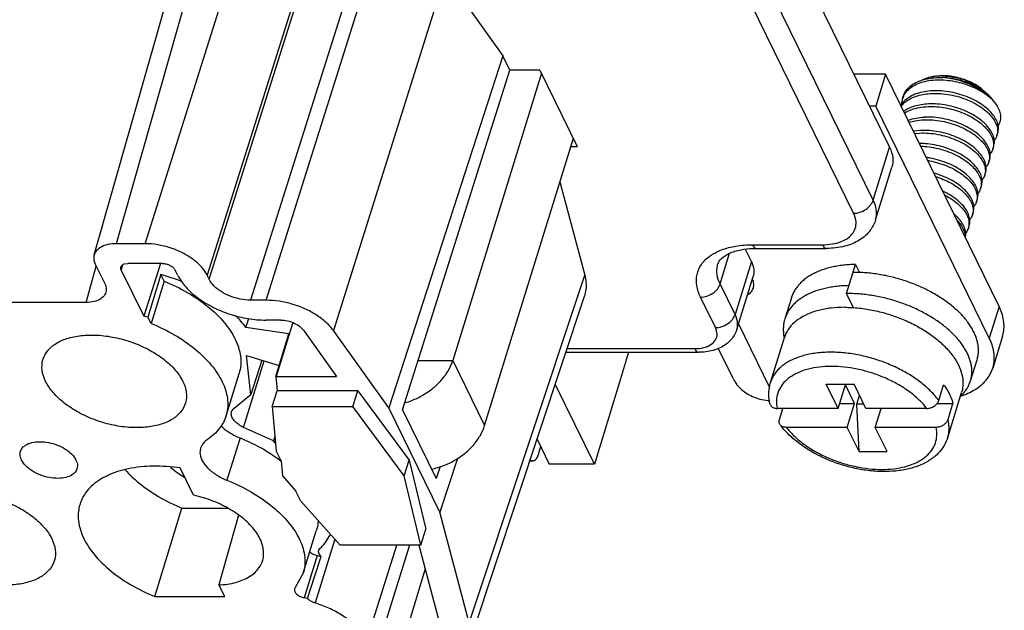
# Model space of a CAD drawing. Units: inches. Extents: x 11 to 673, y 29 to 500.
# Drawn here: x 319 to 344, y 207 to 222 of the extents above; entities that cross this region are included whole.
import ezdxf

# ---------------------------------------------------------------- set-up
doc = ezdxf.new("R2010")
doc.units = ezdxf.units.IN
doc.header["$MEASUREMENT"] = 0
doc.layers.get('0').update_dxf_attribs({"lineweight": 30})

msp = doc.modelspace()

# ---------------------------------------------------------------- linework, layer by layer
for p, q in [((324.073, 225.922), (321.43, 216.615)), ((322.165, 216.615), (325.111, 225.922)), ((320.866, 216.327), (323.509, 225.633)), ((326.635, 224.911), (323.754, 215.81)), ((323.806, 215.704), (326.686, 224.806)), ((338.596, 224.457), (341.231, 219.086)), ((327.746, 224.269), (324.865, 215.167)), ((325.27, 215.167), (328.13, 224.269)), ((329.848, 223.493), (326.988, 214.392)), ((329.848, 223.493), (331.331, 221.422)), ((340.813, 217.732), (338.178, 223.103)), ((340.311, 217.394), (337.675, 222.765)), ((331.331, 221.422), (328.405, 212.413)), ((331.511, 221.054), (331.331, 221.422)), ((328.761, 212.364), (331.511, 221.054)), ((332.318, 220.977), (330.046, 213.625)), ((332.28, 221.054), (331.511, 221.054)), ((332.28, 221.054), (333.236, 219.105)), ((341.13, 220.95), (340.317, 220.95)), ((341.13, 220.95), (340.878, 220.139)), ((344.037, 215.011), (341.13, 220.95)), ((342.317, 220.886), (342.27, 220.876)), ((342.56, 220.916), (342.585, 220.916)), ((342.561, 220.909), (342.585, 220.908)), ((341.56, 220.319), (341.581, 220.386)), ((341.585, 220.384), (341.56, 220.319)), ((341.592, 220.397), (341.585, 220.384)), ((343.65, 220.516), (343.56, 220.578)), ((343.57, 220.594), (343.65, 220.515)), ((343.771, 220.406), (343.65, 220.516)), ((343.758, 220.388), (343.752, 220.393)), ((343.874, 220.287), (343.758, 220.388)), ((343.771, 220.406), (343.877, 220.29)), ((340.878, 220.139), (340.715, 220.139)), ((343.786, 214.2), (340.878, 220.139)), ((341.548, 220.192), (341.52, 220.15)), ((341.529, 220.129), (341.568, 220.176)), ((343.938, 220.218), (343.874, 220.287)), ((343.938, 220.218), (343.877, 220.29)), ((342.023, 219.515), (341.842, 219.497)), ((341.872, 219.437), (342.002, 219.447)), ((343.997, 219.451), (343.983, 219.383)), ((343.983, 219.383), (344.004, 219.45)), ((330.863, 211.96), (333.135, 219.312)), ((333.071, 219.105), (333.236, 219.105)), ((340.813, 217.732), (341.231, 219.086)), ((343.893, 219.113), (343.879, 219.045)), ((343.879, 219.045), (343.9, 219.112)), ((343.774, 218.707), (343.795, 218.774)), ((343.788, 218.774), (343.774, 218.707)), ((340.873, 217.222), (341.291, 218.576)), ((343.669, 218.368), (343.69, 218.436)), ((343.683, 218.436), (343.669, 218.368)), ((332.791, 218.2), (333.426, 215.809)), ((343.564, 218.03), (343.585, 218.098)), ((343.579, 218.098), (343.564, 218.03)), ((343.46, 217.692), (343.481, 217.76)), ((343.474, 217.76), (343.46, 217.692)), ((343.355, 217.354), (343.376, 217.422)), ((343.369, 217.422), (343.355, 217.354)), ((343.263, 217.181), (343.264, 217.083)), ((343.192, 216.902), (343.182, 216.889)), ((343.25, 217.016), (343.271, 217.084)), ((343.264, 217.083), (343.25, 217.016)), ((322.165, 216.615), (321.43, 216.615)), ((336.894, 215.584), (337.136, 216.369)), ((337.694, 216.159), (337.542, 216.469)), ((337.722, 216.588), (339.512, 216.588)), ((337.731, 216.493), (337.826, 216.495)), ((337.826, 216.495), (339.617, 216.495)), ((321.634, 216.096), (321.726, 216.11)), ((322.601, 216.11), (321.726, 216.11)), ((322.558, 216.11), (322.133, 214.763)), ((337.694, 216.159), (337.276, 214.805)), ((320.656, 215.111), (320.918, 216.036)), ((320.897, 216.078), (321.135, 215.595)), ((321.556, 215.938), (321.6, 216.076)), ((321.556, 215.938), (322.133, 214.763)), ((323.004, 215.804), (322.939, 215.938)), ((340.127, 215.338), (340.358, 216.082)), ((340.358, 216.082), (340.458, 215.878)), ((322.572, 215.826), (322.241, 214.735)), ((322.654, 215.658), (322.319, 214.576)), ((322.654, 215.658), (322.572, 215.826)), ((322.969, 215.699), (322.572, 215.826)), ((323.109, 215.646), (322.969, 215.699)), ((323.806, 215.704), (323.754, 215.81)), ((330.468, 206.907), (333.426, 215.809)), ((337.32, 214.423), (337.739, 215.776)), ((337.72, 215.698), (337.735, 215.652)), ((337.276, 214.805), (336.894, 215.584)), ((340.305, 214.975), (340.127, 215.338)), ((320.656, 215.111), (307.54, 215.111)), ((325.27, 215.167), (324.865, 215.167)), ((330.46, 206.367), (333.418, 215.269)), ((336.773, 214.467), (336.391, 215.246)), ((338.717, 215.229), (338.55, 214.688)), ((340.796, 215.287), (340.772, 215.291)), ((344.037, 215.011), (343.786, 214.2)), ((322.241, 214.735), (322.133, 214.763)), ((322.319, 214.576), (322.241, 214.735)), ((324.751, 214.472), (324.821, 214.697)), ((325.647, 214.66), (325.262, 214.66)), ((325.949, 214.595), (325.528, 213.216)), ((325.848, 214.309), (324.751, 214.472)), ((326.221, 214.4), (327.069, 213.216)), ((328.405, 212.413), (326.988, 214.392)), ((337.363, 214.56), (338.158, 212.936)), ((325.514, 213.218), (325.848, 214.309)), ((338.181, 213.062), (338.538, 214.211)), ((344.126, 214.245), (343.875, 213.433)), ((332.942, 213.836), (336.346, 213.836)), ((332.973, 213.93), (336.241, 213.93)), ((334.549, 213.836), (334.32, 213.074)), ((337.224, 213.164), (336.843, 213.942)), ((324.689, 211.914), (325.219, 213.614)), ((324.76, 213.753), (325.6, 213.499)), ((324.873, 212.752), (324.76, 213.753)), ((325.156, 213.633), (324.873, 212.752)), ((329.16, 213.625), (330.046, 213.625)), ((330.046, 213.625), (330.863, 211.96)), ((343.305, 213.104), (343.473, 213.645)), ((324.24, 212.207), (324.575, 213.29)), ((325.514, 213.218), (325.528, 213.216)), ((325.514, 213.217), (325.547, 212.85)), ((325.528, 213.216), (327.069, 213.216)), ((334.32, 213.074), (333.672, 210.976)), ((325.421, 212.444), (325.547, 212.85)), ((327.614, 212.85), (325.547, 212.85)), ((327.489, 212.444), (327.614, 212.85)), ((327.614, 212.85), (328.93, 211.078)), ((333.672, 210.976), (332.67, 213.018)), ((338.182, 213.062), (338.181, 213.062)), ((339.609, 213.016), (340.325, 213.016)), ((339.912, 212.398), (339.609, 213.016)), ((339.912, 212.398), (340.1, 213.006)), ((340.337, 212.522), (340.1, 213.006)), ((340.628, 212.398), (340.325, 213.016)), ((342.492, 212.601), (342.617, 213.006)), ((324.447, 212.407), (324.873, 212.752)), ((340.398, 212.509), (340.466, 212.729)), ((342.721, 211.656), (343.077, 212.805)), ((343.053, 212.713), (343.098, 212.728)), ((325.421, 212.444), (327.489, 212.444)), ((325.421, 212.444), (325.523, 211.315)), ((328.804, 210.672), (327.489, 212.444)), ((329.716, 209.743), (328.405, 212.413)), ((328.761, 212.364), (329.624, 210.604)), ((339.912, 212.398), (338.353, 212.398)), ((338.411, 212.117), (338.498, 212.398)), ((339.95, 212.522), (340.337, 212.522)), ((340.149, 211.914), (340.337, 212.522)), ((340.573, 212.509), (340.398, 212.509)), ((340.452, 211.295), (340.398, 212.509)), ((342.186, 212.398), (340.628, 212.398)), ((340.865, 211.914), (341.015, 212.398)), ((342.449, 212.522), (342.854, 212.522)), ((342.729, 212.117), (342.854, 212.522)), ((325.453, 211.57), (324.689, 211.914)), ((340.149, 211.914), (338.59, 211.914)), ((340.452, 211.295), (340.149, 211.914)), ((342.423, 211.914), (340.865, 211.914)), ((341.168, 211.295), (340.865, 211.914)), ((324.599, 211.643), (324.264, 210.56)), ((325.49, 211.687), (325.453, 211.57)), ((325.506, 211.509), (325.453, 211.57)), ((332.204, 211.616), (332.518, 210.976)), ((342.721, 211.656), (342.721, 211.656)), ((325.648, 211.06), (325.523, 211.315)), ((332.297, 211.427), (332.231, 211.215)), ((325.451, 211.198), (325.544, 211.135)), ((325.544, 211.135), (325.647, 211.059)), ((325.648, 211.06), (325.683, 210.672)), ((328.804, 210.672), (328.93, 211.078)), ((328.93, 211.078), (329.354, 209.306)), ((330.165, 211.119), (329.716, 209.743)), ((332.1, 211.052), (332.017, 211.052)), ((340.452, 211.295), (341.168, 211.295)), ((322.962, 210.77), (322.82, 210.884)), ((323.409, 210.178), (323.066, 210.876)), ((329.727, 210.912), (329.624, 210.604)), ((333.672, 210.976), (332.518, 210.976)), ((322.989, 210.749), (322.962, 210.77)), ((323.181, 210.626), (322.989, 210.749)), ((325.683, 210.672), (326.03, 210.283)), ((329.228, 208.9), (328.804, 210.672)), ((326.155, 210.028), (326.03, 210.283)), ((322.42, 207.583), (323.11, 209.847)), ((323.11, 209.847), (324.274, 209.847)), ((326.155, 210.028), (327.161, 208.9)), ((324.555, 209.664), (324.058, 207.881)), ((330.468, 206.907), (329.716, 209.743)), ((329.228, 208.9), (329.354, 209.306)), ((326.217, 208.179), (326.552, 209.262)), ((327.025, 209.052), (326.52, 207.419)), ((326.616, 208.768), (326.646, 208.814)), ((329.228, 208.9), (327.161, 208.9)), ((327.839, 206.459), (328.618, 208.9)), ((328.937, 208.9), (328.042, 206.046)), ((329.178, 208.9), (329.709, 206.899)), ((326.575, 208.635), (326.24, 207.552)), ((326.503, 208.086), (326.674, 208.612)), ((326.575, 208.635), (326.674, 208.612)), ((326.674, 208.612), (326.626, 208.676)), ((329.339, 208.293), (328.658, 206.046)), ((326.217, 208.179), (326.013, 207.812)), ((326.324, 207.533), (326.503, 208.086)), ((324.205, 207.583), (324.058, 207.881)), ((326.013, 207.812), (325.995, 207.78)), ((322.42, 207.583), (324.205, 207.583)), ((326.324, 207.533), (326.24, 207.552))]:
    msp.add_line(p, q)
for points, knots in [([(342.317, 220.887), (342.348, 220.894), (342.428, 220.909), (342.51, 220.915), (342.56, 220.916)], [0, 0, 0, 0, 0.0953081, 0.2451752, 0.2451752, 0.2451752, 0.2451752]), ([(342.561, 220.909), (342.497, 220.908), (342.415, 220.902), (342.335, 220.889), (342.317, 220.886)], [0, 0, 0, 0, 0.1913544, 0.2445944, 0.2445944, 0.2445944, 0.2445944]), ([(343.57, 220.594), (343.525, 220.627), (343.429, 220.69), (343.272, 220.768), (343.105, 220.832), (342.932, 220.88), (342.758, 220.909), (342.642, 220.916), (342.585, 220.916)], [0, 0, 0, 0, 0.168084, 0.343748, 0.523638, 0.704109, 0.881364, 1.051807, 1.051807, 1.051807, 1.051807]), ([(342.585, 220.908), (342.637, 220.908), (342.751, 220.901), (342.925, 220.874), (343.105, 220.827), (343.275, 220.763), (343.431, 220.686), (343.526, 220.626), (343.57, 220.594)], [0, 0, 0, 0, 0.154747, 0.341801, 0.529951, 0.712158, 0.885326, 1.049142, 1.049142, 1.049142, 1.049142]), ([(341.581, 220.386), (341.59, 220.415), (341.62, 220.489), (341.7, 220.599), (341.828, 220.702), (341.987, 220.783), (342.14, 220.828), (342.238, 220.846), (342.273, 220.852)], [0, 0, 0, 0, 0.0902309, 0.2401123, 0.4014631, 0.5782535, 0.7717054, 0.8779844, 0.8779844, 0.8779844, 0.8779844]), ([(343.752, 220.393), (343.717, 220.42), (343.622, 220.487), (343.454, 220.582), (343.245, 220.671), (343.023, 220.739), (342.794, 220.784), (342.567, 220.805), (342.347, 220.8), (342.142, 220.768), (341.958, 220.712), (341.801, 220.631), (341.675, 220.527), (341.614, 220.442), (341.592, 220.397)], [0, 0, 0, 0, 0.132181, 0.349556, 0.577448, 0.811021, 1.045168, 1.274849, 1.49544, 1.7031, 1.895152, 2.070647, 2.230912, 2.379998, 2.379998, 2.379998, 2.379998]), ([(342.27, 220.876), (342.245, 220.87), (342.172, 220.85), (342.101, 220.822), (342.057, 220.799)], [0, 0, 0, 0, 0.0766885, 0.2266184, 0.2266184, 0.2266184, 0.2266184]), ([(342.273, 220.852), (342.307, 220.857), (342.415, 220.869), (342.523, 220.871), (342.597, 220.868)], [0, 0, 0, 0, 0.1029051, 0.3245975, 0.3245975, 0.3245975, 0.3245975]), ([(343.56, 220.578), (343.541, 220.59), (343.474, 220.63), (343.35, 220.693), (343.18, 220.759), (342.995, 220.812), (342.799, 220.85), (342.664, 220.864), (342.597, 220.868)], [0, 0, 0, 0, 0.06604, 0.234185, 0.416565, 0.611296, 0.813073, 1.015211, 1.015211, 1.015211, 1.015211]), ([(343.877, 220.29), (343.856, 220.313), (343.786, 220.384), (343.652, 220.493), (343.468, 220.609), (343.264, 220.707), (343.047, 220.785), (342.824, 220.84), (342.672, 220.862), (342.597, 220.868)], [0, 0, 0, 0, 0.094141, 0.298643, 0.516492, 0.743696, 0.975598, 1.207157, 1.433308, 1.433308, 1.433308, 1.433308]), ([(342.337, 220.529), (342.265, 220.526), (342.125, 220.511), (341.929, 220.462), (341.759, 220.386), (341.632, 220.295), (341.57, 220.224), (341.548, 220.192)], [0, 0, 0, 0, 0.2170332, 0.4201396, 0.6042201, 0.7704768, 0.8857817, 0.8857817, 0.8857817, 0.8857817]), ([(341.568, 220.176), (341.599, 220.211), (341.673, 220.275), (341.805, 220.351), (341.959, 220.409), (342.132, 220.447), (342.253, 220.459), (342.316, 220.462)], [0, 0, 0, 0, 0.1399106, 0.2912874, 0.4554281, 0.6321668, 0.8201781, 0.8201781, 0.8201781, 0.8201781]), ([(342.316, 220.462), (342.392, 220.465), (342.548, 220.462), (342.782, 220.431), (343.013, 220.375), (343.235, 220.296), (343.439, 220.197), (343.62, 220.081), (343.771, 219.954), (343.888, 219.818), (343.967, 219.678), (344.001, 219.553), (344, 219.478), (343.997, 219.451)], [0, 0, 0, 0, 0.229178, 0.466087, 0.705582, 0.942226, 1.17066, 1.385992, 1.58422, 1.762752, 1.92109, 2.061712, 2.144836, 2.144836, 2.144836, 2.144836]), ([(344.004, 219.45), (344.006, 219.458), (344.02, 219.508), (344.026, 219.609), (343.987, 219.749), (343.907, 219.889), (343.79, 220.023), (343.639, 220.151), (343.458, 220.265), (343.255, 220.364), (343.035, 220.442), (342.803, 220.499), (342.569, 220.53), (342.413, 220.533), (342.337, 220.529)], [0, 0, 0, 0, 0.022991, 0.154969, 0.296999, 0.454498, 0.633097, 0.830237, 1.045273, 1.272276, 1.506953, 1.745969, 1.98464, 2.213765, 2.213765, 2.213765, 2.213765]), ([(341.56, 220.319), (341.554, 220.3), (341.543, 220.254), (341.538, 220.207), (341.537, 220.18)], [0, 0, 0, 0, 0.0601373, 0.1408498, 0.1408498, 0.1408498, 0.1408498]), ([(342.232, 220.191), (342.17, 220.188), (342.048, 220.177), (341.876, 220.138), (341.723, 220.082), (341.633, 220.03), (341.594, 220.002)], [0, 0, 0, 0, 0.1879578, 0.3650823, 0.5287477, 0.6741931, 0.6741931, 0.6741931, 0.6741931]), ([(341.613, 219.961), (341.62, 219.965), (341.679, 220.001), (341.804, 220.056), (342, 220.106), (342.139, 220.12), (342.211, 220.124)], [0, 0, 0, 0, 0.0224895, 0.2068005, 0.4082831, 0.6252742, 0.6252742, 0.6252742, 0.6252742]), ([(342.211, 220.124), (342.287, 220.127), (342.443, 220.124), (342.677, 220.093), (342.908, 220.037), (343.13, 219.958), (343.334, 219.859), (343.515, 219.743), (343.667, 219.616), (343.784, 219.48), (343.863, 219.34), (343.896, 219.215), (343.896, 219.14), (343.893, 219.113)], [0, 0, 0, 0, 0.229178, 0.466087, 0.705582, 0.942226, 1.17066, 1.385992, 1.58422, 1.762752, 1.92109, 2.061712, 2.14475, 2.14475, 2.14475, 2.14475]), ([(343.899, 219.112), (343.902, 219.121), (343.916, 219.17), (343.921, 219.27), (343.883, 219.409), (343.804, 219.548), (343.687, 219.684), (343.535, 219.812), (343.353, 219.927), (343.148, 220.027), (342.926, 220.105), (342.695, 220.161), (342.463, 220.192), (342.308, 220.195), (342.232, 220.191)], [0, 0, 0, 0, 0.025754, 0.154167, 0.294762, 0.452006, 0.629211, 0.828725, 1.046227, 1.273976, 1.510879, 1.750976, 1.986183, 2.21373, 2.21373, 2.21373, 2.21373]), ([(344.014, 219.636), (344.023, 219.65), (344.054, 219.702), (344.085, 219.804), (344.078, 219.942), (344.028, 220.085), (343.971, 220.174), (343.938, 220.218)], [0, 0, 0, 0, 0.0509637, 0.1790165, 0.3127692, 0.4605834, 0.6273951, 0.6273951, 0.6273951, 0.6273951]), ([(341.705, 219.775), (341.709, 219.776), (341.776, 219.8), (341.916, 219.835), (342.055, 219.85), (342.127, 219.853)], [0, 0, 0, 0, 0.012214, 0.2136966, 0.4306877, 0.4306877, 0.4306877, 0.4306877]), ([(341.731, 219.723), (341.783, 219.739), (341.907, 219.769), (342.034, 219.782), (342.106, 219.786)], [0, 0, 0, 0, 0.1645785, 0.3815696, 0.3815696, 0.3815696, 0.3815696]), ([(342.106, 219.786), (342.183, 219.789), (342.339, 219.786), (342.572, 219.755), (342.804, 219.699), (343.025, 219.62), (343.23, 219.521), (343.411, 219.405), (343.562, 219.277), (343.679, 219.142), (343.758, 219.002), (343.791, 218.877), (343.791, 218.802), (343.788, 218.774)], [0, 0, 0, 0, 0.229178, 0.466087, 0.705582, 0.942226, 1.17066, 1.385992, 1.58422, 1.762752, 1.92109, 2.061712, 2.144878, 2.144878, 2.144878, 2.144878]), ([(343.795, 218.774), (343.797, 218.78), (343.81, 218.828), (343.817, 218.928), (343.779, 219.068), (343.701, 219.208), (343.585, 219.343), (343.435, 219.47), (343.256, 219.585), (343.052, 219.685), (342.83, 219.765), (342.596, 219.822), (342.36, 219.854), (342.203, 219.857), (342.127, 219.853)], [0, 0, 0, 0, 0.019122, 0.150011, 0.29184, 0.448975, 0.62687, 0.82333, 1.037235, 1.263573, 1.501487, 1.745471, 1.985792, 2.213788, 2.213788, 2.213788, 2.213788]), ([(342.002, 219.447), (342.078, 219.451), (342.234, 219.448), (342.467, 219.417), (342.699, 219.361), (342.92, 219.282), (343.125, 219.183), (343.306, 219.067), (343.457, 218.939), (343.574, 218.804), (343.653, 218.664), (343.687, 218.539), (343.686, 218.464), (343.683, 218.436)], [0, 0, 0, 0, 0.229178, 0.466087, 0.705582, 0.942226, 1.17066, 1.385992, 1.58422, 1.762752, 1.92109, 2.061712, 2.144758, 2.144758, 2.144758, 2.144758]), ([(343.69, 218.436), (343.693, 218.444), (343.706, 218.494), (343.711, 218.594), (343.674, 218.732), (343.594, 218.872), (343.476, 219.009), (343.323, 219.138), (343.141, 219.253), (342.936, 219.351), (342.716, 219.429), (342.486, 219.485), (342.253, 219.515), (342.099, 219.518), (342.023, 219.515)], [0, 0, 0, 0, 0.025284, 0.153556, 0.293988, 0.451407, 0.631906, 0.833638, 1.050252, 1.276503, 1.512317, 1.750153, 1.985897, 2.21373, 2.21373, 2.21373, 2.21373]), ([(343.983, 219.383), (343.973, 219.35), (343.952, 219.306), (343.925, 219.268), (343.917, 219.258)], [0, 0, 0, 0, 0.1046637, 0.141387, 0.141387, 0.141387, 0.141387]), ([(343.585, 218.098), (343.588, 218.105), (343.601, 218.154), (343.607, 218.254), (343.569, 218.394), (343.49, 218.533), (343.374, 218.668), (343.224, 218.795), (343.044, 218.91), (342.841, 219.009), (342.62, 219.089), (342.387, 219.146), (342.178, 219.174), (342.048, 219.179), (341.998, 219.179)], [0, 0, 0, 0, 0.022513, 0.153225, 0.29336, 0.450446, 0.628642, 0.825455, 1.040229, 1.267104, 1.501836, 1.743454, 1.983901, 2.13337, 2.13337, 2.13337, 2.13337]), ([(341.231, 219.086), (341.274, 218.999), (341.33, 218.829), (341.314, 218.65), (341.291, 218.576)], [0, 0, 0, 0, 0.2899045, 0.523414, 0.523414, 0.523414, 0.523414]), ([(342.032, 219.11), (342.063, 219.11), (342.174, 219.104), (342.363, 219.079), (342.594, 219.023), (342.816, 218.943), (343.02, 218.844), (343.201, 218.729), (343.352, 218.601), (343.469, 218.465), (343.548, 218.326), (343.582, 218.201), (343.582, 218.126), (343.579, 218.098)], [0, 0, 0, 0, 0.094245, 0.331154, 0.57065, 0.807293, 1.035727, 1.251059, 1.449288, 1.62782, 1.786157, 1.926779, 2.009864, 2.009864, 2.009864, 2.009864]), ([(343.879, 219.045), (343.868, 219.011), (343.848, 218.968), (343.82, 218.93), (343.813, 218.921)], [0, 0, 0, 0, 0.1046637, 0.1405822, 0.1405822, 0.1405822, 0.1405822]), ([(343.481, 217.76), (343.483, 217.767), (343.496, 217.815), (343.502, 217.914), (343.466, 218.052), (343.388, 218.192), (343.271, 218.329), (343.117, 218.459), (342.934, 218.575), (342.729, 218.674), (342.508, 218.753), (342.32, 218.798), (342.208, 218.816), (342.174, 218.821)], [0, 0, 0, 0, 0.02164, 0.149823, 0.28994, 0.446506, 0.625585, 0.827637, 1.046855, 1.275054, 1.510947, 1.748805, 1.852248, 1.852248, 1.852248, 1.852248]), ([(342.211, 218.745), (342.226, 218.742), (342.32, 218.726), (342.489, 218.684), (342.711, 218.605), (342.916, 218.506), (343.096, 218.391), (343.248, 218.263), (343.365, 218.127), (343.444, 217.988), (343.477, 217.863), (343.477, 217.788), (343.474, 217.76)], [0, 0, 0, 0, 0.046321, 0.285817, 0.52246, 0.750894, 0.966226, 1.164454, 1.342987, 1.501324, 1.641946, 1.724984, 1.724984, 1.724984, 1.724984]), ([(343.774, 218.707), (343.763, 218.673), (343.743, 218.63), (343.715, 218.592), (343.708, 218.582)], [0, 0, 0, 0, 0.1046637, 0.1412365, 0.1412365, 0.1412365, 0.1412365]), ([(343.376, 217.422), (343.378, 217.428), (343.392, 217.478), (343.398, 217.578), (343.359, 217.719), (343.279, 217.859), (343.163, 217.994), (343.012, 218.121), (342.832, 218.236), (342.628, 218.335), (342.47, 218.391), (342.382, 218.417), (342.37, 218.42)], [0, 0, 0, 0, 0.021156, 0.153267, 0.296012, 0.453594, 0.631164, 0.828021, 1.043403, 1.270239, 1.50761, 1.545404, 1.545404, 1.545404, 1.545404]), ([(343.669, 218.368), (343.659, 218.335), (343.638, 218.292), (343.61, 218.254), (343.603, 218.244)], [0, 0, 0, 0, 0.1046637, 0.141172, 0.141172, 0.141172, 0.141172]), ([(342.412, 218.334), (342.478, 218.313), (342.615, 218.263), (342.811, 218.168), (342.992, 218.053), (343.143, 217.925), (343.26, 217.789), (343.339, 217.65), (343.372, 217.525), (343.372, 217.449), (343.369, 217.422)], [0, 0, 0, 0, 0.208199, 0.436633, 0.651965, 0.850194, 1.028726, 1.187063, 1.327685, 1.410838, 1.410838, 1.410838, 1.410838]), ([(343.271, 217.084), (343.273, 217.09), (343.287, 217.139), (343.293, 217.238), (343.256, 217.378), (343.177, 217.518), (343.059, 217.655), (342.906, 217.783), (342.748, 217.884), (342.641, 217.939), (342.596, 217.96)], [0, 0, 0, 0, 0.021071, 0.15056, 0.291905, 0.449732, 0.62996, 0.830571, 1.045556, 1.191845, 1.191845, 1.191845, 1.191845]), ([(342.645, 217.858), (342.692, 217.834), (342.793, 217.777), (342.936, 217.676), (343.064, 217.559), (343.165, 217.436), (343.233, 217.31), (343.258, 217.223), (343.263, 217.181)], [0, 0, 0, 0, 0.1585444, 0.347324, 0.5214813, 0.6794444, 0.821115, 0.9484069, 0.9484069, 0.9484069, 0.9484069]), ([(343.564, 218.03), (343.554, 217.997), (343.533, 217.954), (343.506, 217.916), (343.499, 217.907)], [0, 0, 0, 0, 0.1046637, 0.1405983, 0.1405983, 0.1405983, 0.1405983]), ([(340.311, 217.394), (340.365, 217.394), (340.475, 217.413), (340.625, 217.486), (340.746, 217.593), (340.799, 217.685), (340.813, 217.732)], [0, 0, 0, 0, 0.1622866, 0.3308419, 0.4936165, 0.6409698, 0.6409698, 0.6409698, 0.6409698]), ([(340.872, 217.222), (340.877, 217.237), (340.901, 217.325), (340.903, 217.504), (340.85, 217.657), (340.813, 217.732)], [0, 0, 0, 0, 0.0456603, 0.2727808, 0.5240158, 0.5240158, 0.5240158, 0.5240158]), ([(343.46, 217.692), (343.449, 217.659), (343.429, 217.616), (343.401, 217.578), (343.393, 217.568)], [0, 0, 0, 0, 0.1046637, 0.14118, 0.14118, 0.14118, 0.14118]), ([(339.767, 216.608), (339.843, 216.621), (339.985, 216.657), (340.169, 216.751), (340.303, 216.882), (340.376, 217.044), (340.378, 217.223), (340.338, 217.338), (340.311, 217.394)], [0, 0, 0, 0, 0.231147, 0.434805, 0.614819, 0.782135, 0.952783, 1.140377, 1.140377, 1.140377, 1.140377]), ([(343.18, 216.91), (343.174, 216.957), (343.145, 217.054), (343.064, 217.191), (342.97, 217.297), (342.905, 217.356), (342.884, 217.374)], [0, 0, 0, 0, 0.1403402, 0.2983063, 0.4770413, 0.5612087, 0.5612087, 0.5612087, 0.5612087]), ([(343.355, 217.354), (343.345, 217.321), (343.324, 217.278), (343.297, 217.24), (343.289, 217.231)], [0, 0, 0, 0, 0.1046637, 0.1404785, 0.1404785, 0.1404785, 0.1404785]), ([(340.872, 217.222), (340.843, 217.127), (340.74, 216.927), (340.465, 216.682), (340.07, 216.526), (339.772, 216.495), (339.617, 216.495)], [0, 0, 0, 0, 0.2961, 0.659345, 1.082062, 1.548181, 1.548181, 1.548181, 1.548181]), ([(342.963, 217.211), (342.995, 217.178), (343.057, 217.101), (343.13, 216.973), (343.158, 216.868), (343.161, 216.814), (343.162, 216.806)], [0, 0, 0, 0, 0.1376162, 0.2959535, 0.4365755, 0.4593617, 0.4593617, 0.4593617, 0.4593617]), ([(343.174, 216.775), (343.176, 216.782), (343.184, 216.826), (343.184, 216.872), (343.18, 216.91)], [0, 0, 0, 0, 0.0196263, 0.135372, 0.135372, 0.135372, 0.135372]), ([(343.25, 217.016), (343.244, 216.996), (343.228, 216.956), (343.205, 216.919), (343.192, 216.902)], [0, 0, 0, 0, 0.0625625, 0.1290204, 0.1290204, 0.1290204, 0.1290204]), ([(321.43, 216.615), (321.351, 216.615), (321.206, 216.601), (321.015, 216.529), (320.904, 216.425), (320.873, 216.35), (320.866, 216.327)], [0, 0, 0, 0, 0.2352047, 0.4343313, 0.6010558, 0.6738196, 0.6738196, 0.6738196, 0.6738196]), ([(323.754, 215.81), (323.717, 215.886), (323.61, 216.035), (323.394, 216.226), (323.124, 216.389), (322.818, 216.515), (322.494, 216.595), (322.274, 216.615), (322.165, 216.615)], [0, 0, 0, 0, 0.253563, 0.542951, 0.860952, 1.195586, 1.532534, 1.857039, 1.857039, 1.857039, 1.857039]), ([(336.391, 215.246), (336.345, 215.339), (336.279, 215.531), (336.283, 215.83), (336.403, 216.1), (336.566, 216.258), (336.674, 216.33), (336.699, 216.345)], [0, 0, 0, 0, 0.312626, 0.597244, 0.876006, 1.175859, 1.264903, 1.264903, 1.264903, 1.264903]), ([(336.699, 216.345), (336.771, 216.389), (336.963, 216.481), (337.309, 216.569), (337.58, 216.588), (337.722, 216.588)], [0, 0, 0, 0, 0.250821, 0.636254, 1.062284, 1.062284, 1.062284, 1.062284]), ([(336.834, 216.094), (336.851, 216.148), (336.933, 216.262), (337.144, 216.387), (337.421, 216.467), (337.629, 216.489), (337.731, 216.493)], [0, 0, 0, 0, 0.167617, 0.404072, 0.722759, 1.028049, 1.028049, 1.028049, 1.028049]), ([(337.722, 216.588), (337.736, 216.559), (337.762, 216.514), (337.81, 216.497), (337.826, 216.496)], [0, 0, 0, 0, 0.0966391, 0.1453576, 0.1453576, 0.1453576, 0.1453576]), ([(339.512, 216.588), (339.526, 216.559), (339.552, 216.514), (339.601, 216.497), (339.617, 216.496)], [0, 0, 0, 0, 0.096639, 0.1453575, 0.1453575, 0.1453575, 0.1453575]), ([(320.866, 216.327), (320.859, 216.3), (320.847, 216.215), (320.872, 216.13), (320.897, 216.078)], [0, 0, 0, 0, 0.0831283, 0.2549339, 0.2549339, 0.2549339, 0.2549339]), ([(321.547, 216.021), (321.552, 216.035), (321.574, 216.07), (321.611, 216.089), (321.634, 216.096)], [0, 0, 0, 0, 0.0456902, 0.1190589, 0.1190589, 0.1190589, 0.1190589]), ([(322.601, 216.11), (322.636, 216.11), (322.707, 216.1), (322.804, 216.064), (322.886, 216.011), (322.926, 215.964), (322.939, 215.938)], [0, 0, 0, 0, 0.1051371, 0.2113748, 0.3098422, 0.3938768, 0.3938768, 0.3938768, 0.3938768]), ([(336.894, 215.584), (336.857, 215.659), (336.804, 215.813), (336.806, 215.992), (336.83, 216.08), (336.834, 216.094)], [0, 0, 0, 0, 0.2512124, 0.4784962, 0.5240134, 0.5240134, 0.5240134, 0.5240134]), ([(337.694, 216.159), (337.726, 216.094), (337.768, 215.966), (337.756, 215.832), (337.739, 215.776)], [0, 0, 0, 0, 0.2179731, 0.3925769, 0.3925769, 0.3925769, 0.3925769]), ([(321.556, 215.938), (321.546, 215.959), (321.539, 215.988), (321.545, 216.015), (321.547, 216.021)], [0, 0, 0, 0, 0.06722893, 0.08372906, 0.08372906, 0.08372906, 0.08372906]), ([(340.358, 216.082), (340.304, 216.081), (340.199, 216.078), (340.044, 216.064), (339.894, 216.043), (339.75, 216.015), (339.612, 215.979), (339.482, 215.936), (339.36, 215.886), (339.246, 215.829), (339.141, 215.766), (339.046, 215.697), (338.961, 215.622), (338.886, 215.541), (338.822, 215.455), (338.77, 215.365), (338.737, 215.288), (338.721, 215.242), (338.717, 215.229)], [0, 0, 0, 0, 0.159937, 0.315861, 0.467423, 0.614333, 0.756368, 0.893386, 1.025328, 1.152239, 1.274271, 1.391699, 1.504924, 1.614485, 1.721048, 1.8254, 1.928419, 1.970049, 1.970049, 1.970049, 1.970049]), ([(343.473, 213.645), (343.478, 213.664), (343.492, 213.714), (343.506, 213.799), (343.51, 213.9), (343.502, 214.002), (343.483, 214.107), (343.451, 214.213), (343.408, 214.319), (343.354, 214.426), (343.289, 214.532), (343.213, 214.638), (343.126, 214.742), (343.03, 214.844), (342.924, 214.944), (342.809, 215.041), (342.685, 215.135), (342.554, 215.225), (342.416, 215.311), (342.271, 215.392), (342.12, 215.468), (341.964, 215.538), (341.803, 215.603), (341.64, 215.662), (341.473, 215.714), (341.304, 215.759), (341.134, 215.798), (340.964, 215.829), (340.794, 215.853), (340.626, 215.87), (340.459, 215.879), (340.349, 215.88), (340.295, 215.879)], [0, 0, 0, 0, 0.058241, 0.156763, 0.256897, 0.359562, 0.465569, 0.575592, 0.69016, 0.809663, 0.934351, 1.064355, 1.19969, 1.340275, 1.485941, 1.636444, 1.791474, 1.950664, 2.113597, 2.279818, 2.448834, 2.620127, 2.793155, 2.967362, 3.142181, 3.31704, 3.491369, 3.664605, 3.836194, 4.005604, 4.172324, 4.335874, 4.335874, 4.335874, 4.335874]), ([(321.135, 215.595), (321.157, 215.548), (321.18, 215.472), (321.169, 215.395), (321.163, 215.371)], [0, 0, 0, 0, 0.1546465, 0.229441, 0.229441, 0.229441, 0.229441]), ([(322.654, 215.658), (322.862, 215.573), (323.254, 215.381), (323.775, 215.027), (324.191, 214.629), (324.397, 214.327), (324.472, 214.175)], [0, 0, 0, 0, 0.673649, 1.306827, 1.882408, 2.391327, 2.391327, 2.391327, 2.391327]), ([(323.004, 215.804), (323.057, 215.696), (323.209, 215.484), (323.517, 215.213), (323.9, 214.98), (324.335, 214.802), (324.795, 214.688), (325.109, 214.66), (325.262, 214.66)], [0, 0, 0, 0, 0.360283, 0.771516, 1.223413, 1.69895, 2.177774, 2.638871, 2.638871, 2.638871, 2.638871]), ([(324.865, 215.167), (324.778, 215.167), (324.601, 215.187), (324.346, 215.262), (324.115, 215.377), (323.928, 215.523), (323.836, 215.643), (323.806, 215.704)], [0, 0, 0, 0, 0.261025, 0.530827, 0.79272, 1.031523, 1.237251, 1.237251, 1.237251, 1.237251]), ([(333.426, 215.809), (333.457, 215.69), (333.476, 215.503), (333.436, 215.325), (333.417, 215.269)], [0, 0, 0, 0, 0.36869, 0.5455046, 0.5455046, 0.5455046, 0.5455046]), ([(337.735, 215.652), (337.748, 215.605), (337.753, 215.542), (337.738, 215.484), (337.735, 215.473)], [0, 0, 0, 0, 0.1470962, 0.1800692, 0.1800692, 0.1800692, 0.1800692]), ([(321.163, 215.371), (321.157, 215.35), (321.129, 215.283), (321.028, 215.189), (320.857, 215.124), (320.726, 215.111), (320.656, 215.111)], [0, 0, 0, 0, 0.0655188, 0.2155761, 0.3947826, 0.606437, 0.606437, 0.606437, 0.606437]), ([(336.391, 215.246), (336.445, 215.246), (336.556, 215.265), (336.706, 215.337), (336.826, 215.445), (336.879, 215.537), (336.894, 215.584)], [0, 0, 0, 0, 0.1622864, 0.3308419, 0.4936167, 0.6409698, 0.6409698, 0.6409698, 0.6409698]), ([(337.735, 215.473), (337.724, 215.438), (337.687, 215.369), (337.628, 215.318), (337.595, 215.296)], [0, 0, 0, 0, 0.1095812, 0.2295663, 0.2295663, 0.2295663, 0.2295663]), ([(340.19, 215.541), (340.137, 215.541), (340.032, 215.537), (339.876, 215.523), (339.726, 215.502), (339.582, 215.474), (339.445, 215.438), (339.314, 215.395), (339.192, 215.345), (339.078, 215.288), (338.973, 215.225), (338.878, 215.156), (338.793, 215.081), (338.719, 215), (338.655, 214.914), (338.602, 214.824), (338.569, 214.747), (338.554, 214.701), (338.55, 214.688)], [0, 0, 0, 0, 0.159937, 0.315861, 0.467423, 0.614333, 0.756368, 0.893386, 1.025328, 1.152239, 1.274271, 1.391699, 1.504924, 1.614485, 1.721048, 1.8254, 1.928419, 1.970049, 1.970049, 1.970049, 1.970049]), ([(340.772, 215.291), (340.723, 215.298), (340.619, 215.313), (340.458, 215.329), (340.292, 215.338), (340.182, 215.339), (340.127, 215.338)], [0, 0, 0, 0, 0.1473158, 0.3167256, 0.4834457, 0.646996, 0.646996, 0.646996, 0.646996]), ([(326.988, 214.392), (326.934, 214.468), (326.799, 214.614), (326.552, 214.799), (326.26, 214.956), (325.939, 215.074), (325.606, 215.149), (325.381, 215.167), (325.27, 215.167)], [0, 0, 0, 0, 0.280152, 0.591034, 0.92446, 1.269468, 1.613809, 1.945207, 1.945207, 1.945207, 1.945207]), ([(343.305, 213.104), (343.311, 213.123), (343.324, 213.173), (343.338, 213.258), (343.343, 213.359), (343.335, 213.461), (343.315, 213.566), (343.284, 213.672), (343.241, 213.778), (343.187, 213.885), (343.121, 213.991), (343.045, 214.097), (342.959, 214.201), (342.862, 214.303), (342.756, 214.403), (342.641, 214.501), (342.518, 214.594), (342.387, 214.684), (342.248, 214.77), (342.103, 214.851), (341.952, 214.927), (341.796, 214.997), (341.636, 215.062), (341.472, 215.121), (341.305, 215.173), (341.137, 215.218), (340.967, 215.257), (340.853, 215.278), (340.796, 215.287)], [0, 0, 0, 0, 0.058241, 0.156763, 0.256897, 0.359562, 0.465569, 0.575592, 0.69016, 0.809663, 0.934351, 1.064355, 1.19969, 1.340275, 1.485941, 1.636444, 1.791474, 1.950664, 2.113597, 2.279818, 2.448834, 2.620127, 2.793155, 2.967362, 3.142181, 3.31704, 3.491369, 3.664605, 3.664605, 3.664605, 3.664605]), ([(340.083, 214.987), (339.966, 214.987), (339.74, 214.975), (339.419, 214.917), (339.134, 214.82), (338.893, 214.688), (338.703, 214.521), (338.591, 214.355), (338.549, 214.247), (338.538, 214.211)], [0, 0, 0, 0, 0.350909, 0.677481, 0.976964, 1.249173, 1.497291, 1.728465, 1.842273, 1.842273, 1.842273, 1.842273]), ([(340.083, 214.987), (340.207, 214.987), (340.458, 214.973), (340.836, 214.913), (341.214, 214.815), (341.58, 214.682), (341.926, 214.518), (342.241, 214.326), (342.519, 214.113), (342.751, 213.883), (342.931, 213.643), (343.054, 213.397), (343.116, 213.152), (343.114, 212.953), (343.088, 212.841), (343.077, 212.805)], [0, 0, 0, 0, 0.370631, 0.755077, 1.146611, 1.538112, 1.922462, 2.292939, 2.643645, 2.96998, 3.269212, 3.541182, 3.789107, 4.020172, 4.13192, 4.13192, 4.13192, 4.13192]), ([(344.126, 214.245), (344.133, 214.267), (344.168, 214.399), (344.172, 214.668), (344.093, 214.898), (344.037, 215.011)], [0, 0, 0, 0, 0.0688441, 0.4099911, 0.7872601, 0.7872601, 0.7872601, 0.7872601]), ([(325.647, 214.66), (325.703, 214.66), (325.817, 214.646), (325.977, 214.592), (326.117, 214.512), (326.193, 214.439), (326.221, 214.4)], [0, 0, 0, 0, 0.1688767, 0.3411362, 0.5048404, 0.6499344, 0.6499344, 0.6499344, 0.6499344]), ([(336.773, 214.467), (336.827, 214.467), (336.938, 214.486), (337.088, 214.559), (337.209, 214.666), (337.261, 214.758), (337.276, 214.805)], [0, 0, 0, 0, 0.1622866, 0.3308419, 0.4936165, 0.6409698, 0.6409698, 0.6409698, 0.6409698]), ([(337.32, 214.423), (337.333, 214.466), (337.353, 214.597), (337.314, 214.728), (337.276, 214.805)], [0, 0, 0, 0, 0.1349689, 0.3919446, 0.3919446, 0.3919446, 0.3919446]), ([(338.55, 214.688), (338.544, 214.669), (338.529, 214.616), (338.514, 214.527), (338.508, 214.422), (338.515, 214.316), (338.526, 214.245), (338.534, 214.211)], [0, 0, 0, 0, 0.0610444, 0.1642451, 0.2689493, 0.3760221, 0.48296, 0.48296, 0.48296, 0.48296]), ([(322.319, 214.576), (322.528, 214.49), (322.923, 214.297), (323.446, 213.94), (323.863, 213.539), (324.153, 213.11), (324.299, 212.672), (324.286, 212.365), (324.245, 212.221), (324.24, 212.207)], [0, 0, 0, 0, 0.676258, 1.313037, 1.892181, 2.403907, 2.8512, 3.255829, 3.299682, 3.299682, 3.299682, 3.299682]), ([(337.32, 214.422), (337.298, 214.351), (337.221, 214.195), (337.013, 213.996), (336.704, 213.863), (336.469, 213.836), (336.346, 213.836)], [0, 0, 0, 0, 0.224266, 0.512602, 0.845235, 1.214233, 1.214233, 1.214233, 1.214233]), ([(336.474, 213.956), (336.538, 213.972), (336.655, 214.016), (336.788, 214.14), (336.831, 214.308), (336.798, 214.416), (336.773, 214.467)], [0, 0, 0, 0, 0.2000672, 0.3677067, 0.522933, 0.6935257, 0.6935257, 0.6935257, 0.6935257]), ([(319.558, 213.668), (319.583, 213.744), (319.674, 213.903), (319.903, 214.088), (320.217, 214.217), (320.593, 214.281), (321.012, 214.28), (321.451, 214.212), (321.885, 214.083), (322.293, 213.897), (322.652, 213.666), (322.94, 213.4), (323.082, 213.195), (323.133, 213.092)], [0, 0, 0, 0, 0.242893, 0.532793, 0.867432, 1.24955, 1.670891, 2.118771, 2.576853, 3.027318, 3.458711, 3.851557, 4.196823, 4.196823, 4.196823, 4.196823]), ([(324.472, 214.175), (324.526, 214.065), (324.607, 213.844), (324.631, 213.537), (324.595, 213.357), (324.575, 213.29)], [0, 0, 0, 0, 0.3658889, 0.6994547, 0.9105819, 0.9105819, 0.9105819, 0.9105819]), ([(343.875, 213.433), (343.881, 213.455), (343.917, 213.587), (343.921, 213.857), (343.841, 214.087), (343.786, 214.2)], [0, 0, 0, 0, 0.0688441, 0.4099911, 0.7872601, 0.7872601, 0.7872601, 0.7872601]), ([(336.241, 213.93), (336.255, 213.901), (336.281, 213.855), (336.33, 213.838), (336.346, 213.838)], [0, 0, 0, 0, 0.0966391, 0.1453576, 0.1453576, 0.1453576, 0.1453576]), ([(339.727, 213.838), (339.661, 213.838), (339.534, 213.834), (339.352, 213.816), (339.185, 213.789), (339.03, 213.753), (338.888, 213.708), (338.756, 213.654), (338.635, 213.592), (338.525, 213.521), (338.429, 213.443), (338.345, 213.358), (338.275, 213.266), (338.22, 213.167), (338.193, 213.098), (338.182, 213.062), (338.182, 213.062)], [0, 0, 0, 0, 0.19818, 0.380202, 0.5488, 0.70641, 0.855275, 0.997362, 1.133289, 1.26299, 1.386798, 1.505515, 1.620285, 1.732371, 1.842669, 1.843837, 1.843837, 1.843837, 1.843837]), ([(342.492, 212.601), (342.46, 212.644), (342.392, 212.728), (342.281, 212.846), (342.161, 212.958), (342.03, 213.065), (341.89, 213.168), (341.739, 213.265), (341.581, 213.357), (341.415, 213.442), (341.242, 213.52), (341.065, 213.59), (340.883, 213.652), (340.699, 213.706), (340.513, 213.751), (340.323, 213.788), (340.129, 213.816), (339.93, 213.833), (339.795, 213.838), (339.727, 213.838)], [0, 0, 0, 0, 0.160519, 0.322744, 0.486313, 0.654313, 0.828594, 1.008092, 1.191406, 1.377973, 1.567296, 1.758618, 1.950826, 2.142639, 2.334015, 2.526575, 2.721887, 2.921308, 3.125999, 3.125999, 3.125999, 3.125999]), ([(319.619, 213.092), (319.575, 213.181), (319.514, 213.364), (319.526, 213.567), (319.555, 213.66), (319.558, 213.668)], [0, 0, 0, 0, 0.2989274, 0.5671356, 0.5908752, 0.5908752, 0.5908752, 0.5908752]), ([(328.822, 212.544), (328.88, 212.561), (329.039, 212.614), (329.287, 212.732), (329.548, 212.912), (329.77, 213.127), (329.941, 213.364), (330.019, 213.538), (330.046, 213.625)], [0, 0, 0, 0, 0.18205, 0.502213, 0.822054, 1.128906, 1.422325, 1.695514, 1.695514, 1.695514, 1.695514]), ([(342.186, 212.398), (342.13, 212.471), (342.001, 212.615), (341.772, 212.809), (341.508, 212.985), (341.215, 213.14), (340.9, 213.27), (340.571, 213.37), (340.238, 213.439), (339.909, 213.474), (339.593, 213.475), (339.296, 213.442), (339.028, 213.375), (338.795, 213.275), (338.603, 213.145), (338.457, 212.987), (338.363, 212.803), (338.326, 212.602), (338.339, 212.466), (338.353, 212.398)], [0, 0, 0, 0, 0.277453, 0.57738, 0.896251, 1.229427, 1.571419, 1.91625, 2.257786, 2.590061, 2.907637, 3.205999, 3.481901, 3.733932, 3.963165, 4.173795, 4.373379, 4.571951, 4.779651, 4.779651, 4.779651, 4.779651]), ([(343.098, 212.728), (343.114, 212.734), (343.257, 212.787), (343.503, 212.913), (343.754, 213.158), (343.848, 213.349), (343.875, 213.433)], [0, 0, 0, 0, 0.051694, 0.458514, 0.818013, 1.084411, 1.084411, 1.084411, 1.084411]), ([(323.202, 212.542), (323.202, 212.541), (323.177, 212.455), (323.084, 212.286), (322.849, 212.096), (322.535, 211.967), (322.159, 211.903), (321.74, 211.904), (321.301, 211.972), (320.867, 212.101), (320.459, 212.287), (320.1, 212.518), (319.813, 212.784), (319.67, 212.989), (319.619, 213.092)], [0, 0, 0, 0, 0.002718, 0.268887, 0.558788, 0.893426, 1.275544, 1.696885, 2.144765, 2.602847, 3.053313, 3.484705, 3.877551, 4.222818, 4.222818, 4.222818, 4.222818]), ([(323.133, 213.092), (323.177, 213.003), (323.238, 212.821), (323.227, 212.627), (323.202, 212.542)], [0, 0, 0, 0, 0.2989274, 0.5644757, 0.5644757, 0.5644757, 0.5644757]), ([(337.224, 213.164), (337.245, 213.122), (337.3, 213.03), (337.41, 212.903), (337.554, 212.79), (337.722, 212.7), (337.91, 212.634), (338.059, 212.606), (338.143, 212.596), (338.159, 212.595)], [0, 0, 0, 0, 0.142813, 0.318731, 0.500481, 0.689584, 0.888024, 1.095773, 1.142744, 1.142744, 1.142744, 1.142744]), ([(343.051, 212.718), (343.056, 212.723), (343.088, 212.752), (343.141, 212.808), (343.203, 212.889), (343.254, 212.975), (343.286, 213.048), (343.301, 213.092), (343.305, 213.104)], [0, 0, 0, 0, 0.0223513, 0.1276707, 0.2297917, 0.3295471, 0.4278762, 0.4675927, 0.4675927, 0.4675927, 0.4675927]), ([(338.17, 212.516), (338.15, 212.596), (338.128, 212.76), (338.149, 212.945), (338.176, 213.043), (338.182, 213.062)], [0, 0, 0, 0, 0.246935, 0.4932151, 0.5520084, 0.5520084, 0.5520084, 0.5520084]), ([(342.617, 213.006), (342.655, 212.955), (342.724, 212.851), (342.804, 212.688), (342.841, 212.577), (342.854, 212.522)], [0, 0, 0, 0, 0.1920438, 0.37282, 0.5420181, 0.5420181, 0.5420181, 0.5420181]), ([(342.186, 212.398), (342.203, 212.398), (342.235, 212.401), (342.284, 212.412), (342.332, 212.431), (342.376, 212.456), (342.416, 212.486), (342.449, 212.521), (342.475, 212.56), (342.487, 212.587), (342.492, 212.601)], [0, 0, 0, 0, 0.0485159, 0.0988, 0.1499426, 0.2010751, 0.2512955, 0.2997673, 0.3458291, 0.388955, 0.388955, 0.388955, 0.388955]), ([(324.401, 212.161), (324.387, 212.189), (324.37, 212.242), (324.377, 212.296), (324.383, 212.317)], [0, 0, 0, 0, 0.0954668, 0.1600446, 0.1600446, 0.1600446, 0.1600446]), ([(324.383, 212.317), (324.385, 212.324), (324.399, 212.359), (324.424, 212.389), (324.447, 212.407)], [0, 0, 0, 0, 0.0219216, 0.1117574, 0.1117574, 0.1117574, 0.1117574]), ([(338.17, 212.516), (338.172, 212.506), (338.18, 212.485), (338.2, 212.455), (338.229, 212.43), (338.266, 212.411), (338.308, 212.4), (338.338, 212.398), (338.353, 212.398)], [0, 0, 0, 0, 0.029868, 0.0669404, 0.105266, 0.145812, 0.1891343, 0.235215, 0.235215, 0.235215, 0.235215]), ([(324.24, 212.207), (324.205, 212.094), (324.079, 211.854), (323.877, 211.676), (323.756, 211.596)], [0, 0, 0, 0, 0.3568195, 0.7920798, 0.7920798, 0.7920798, 0.7920798]), ([(324.689, 211.914), (324.646, 211.934), (324.566, 211.978), (324.466, 212.061), (324.417, 212.127), (324.401, 212.161)], [0, 0, 0, 0, 0.1432756, 0.2734471, 0.3860341, 0.3860341, 0.3860341, 0.3860341]), ([(338.43, 211.983), (338.425, 211.989), (338.414, 212.007), (338.403, 212.039), (338.402, 212.078), (338.407, 212.104), (338.411, 212.117)], [0, 0, 0, 0, 0.0246983, 0.061711, 0.0999839, 0.1403632, 0.1403632, 0.1403632, 0.1403632]), ([(342.729, 212.117), (342.724, 212.103), (342.712, 212.075), (342.686, 212.037), (342.653, 212.002), (342.613, 211.972), (342.569, 211.947), (342.521, 211.928), (342.472, 211.917), (342.439, 211.914), (342.423, 211.914)], [0, 0, 0, 0, 0.0431752, 0.089327, 0.1378909, 0.1881526, 0.2392508, 0.290303, 0.3404932, 0.3889548, 0.3889548, 0.3889548, 0.3889548]), ([(342.721, 211.656), (342.732, 211.69), (342.748, 211.762), (342.759, 211.875), (342.753, 211.994), (342.739, 212.075), (342.729, 212.117)], [0, 0, 0, 0, 0.1078132, 0.2199322, 0.3386494, 0.4660134, 0.4660134, 0.4660134, 0.4660134]), ([(324.109, 211.956), (324.138, 211.926), (324.225, 211.848), (324.388, 211.739), (324.526, 211.673), (324.599, 211.643)], [0, 0, 0, 0, 0.1267132, 0.3489421, 0.5846204, 0.5846204, 0.5846204, 0.5846204]), ([(329.505, 210.847), (329.61, 210.868), (329.815, 210.929), (330.104, 211.067), (330.365, 211.247), (330.587, 211.462), (330.758, 211.699), (330.836, 211.873), (330.863, 211.96)], [0, 0, 0, 0, 0.319019, 0.639182, 0.959022, 1.265875, 1.559293, 1.832483, 1.832483, 1.832483, 1.832483]), ([(342.721, 211.656), (342.717, 211.642), (342.686, 211.551), (342.602, 211.388), (342.432, 211.194), (342.209, 211.033), (341.943, 210.91), (341.639, 210.826), (341.305, 210.782), (340.948, 210.779), (340.579, 210.816), (340.208, 210.891), (339.846, 211.002), (339.499, 211.146), (339.178, 211.318), (338.887, 211.517), (338.635, 211.736), (338.492, 211.899), (338.43, 211.983)], [0, 0, 0, 0, 0.044444, 0.288629, 0.541049, 0.813676, 1.105159, 1.417577, 1.75569, 2.114532, 2.486584, 2.865948, 3.246533, 3.622624, 3.98887, 4.339953, 4.676347, 4.988484, 4.988484, 4.988484, 4.988484]), ([(338.59, 211.914), (338.575, 211.914), (338.545, 211.916), (338.503, 211.927), (338.466, 211.946), (338.443, 211.966), (338.432, 211.979), (338.43, 211.983)], [0, 0, 0, 0, 0.0461297, 0.0895252, 0.1301318, 0.1684754, 0.1808953, 0.1808953, 0.1808953, 0.1808953]), ([(338.59, 211.914), (338.647, 211.84), (338.776, 211.697), (339.004, 211.503), (339.269, 211.326), (339.562, 211.171), (339.877, 211.042), (340.205, 210.941), (340.538, 210.873), (340.867, 210.837), (341.184, 210.836), (341.48, 210.87), (341.748, 210.937), (341.982, 211.037), (342.174, 211.167), (342.32, 211.325), (342.414, 211.508), (342.451, 211.71), (342.438, 211.846), (342.423, 211.914)], [0, 0, 0, 0, 0.277453, 0.57738, 0.896251, 1.229427, 1.571419, 1.91625, 2.257786, 2.590061, 2.907637, 3.205999, 3.481901, 3.733932, 3.963165, 4.173795, 4.373379, 4.571951, 4.779651, 4.779651, 4.779651, 4.779651]), ([(323.756, 211.596), (323.701, 211.559), (323.632, 211.493), (323.596, 211.408), (323.589, 211.384)], [0, 0, 0, 0, 0.1977701, 0.2730301, 0.2730301, 0.2730301, 0.2730301]), ([(324.599, 211.643), (324.769, 211.575), (325.06, 211.439), (325.336, 211.275), (325.451, 211.198)], [0, 0, 0, 0, 0.5495739, 0.9629345, 0.9629345, 0.9629345, 0.9629345]), ([(319.005, 211.078), (318.983, 211.123), (318.96, 211.2), (318.972, 211.277), (318.979, 211.301)], [0, 0, 0, 0, 0.1511315, 0.2288392, 0.2288392, 0.2288392, 0.2288392]), ([(318.979, 211.301), (318.985, 211.32), (319.012, 211.383), (319.108, 211.472), (319.273, 211.535), (319.475, 211.555), (319.697, 211.532), (319.92, 211.467), (320.123, 211.366), (320.289, 211.239), (320.371, 211.132), (320.397, 211.078)], [0, 0, 0, 0, 0.059102, 0.203889, 0.37667, 0.581154, 0.808014, 1.042792, 1.272379, 1.48453, 1.66657, 1.66657, 1.66657, 1.66657]), ([(323.589, 211.384), (323.578, 211.349), (323.563, 211.243), (323.618, 211.059), (323.768, 210.863), (323.99, 210.689), (324.168, 210.599), (324.264, 210.56)], [0, 0, 0, 0, 0.110185, 0.313729, 0.556877, 0.840305, 1.151693, 1.151693, 1.151693, 1.151693]), ([(320.423, 210.855), (320.417, 210.836), (320.39, 210.773), (320.294, 210.684), (320.129, 210.621), (319.927, 210.601), (319.705, 210.624), (319.482, 210.689), (319.279, 210.789), (319.113, 210.917), (319.032, 211.024), (319.005, 211.078)], [0, 0, 0, 0, 0.059102, 0.203889, 0.37667, 0.581154, 0.808014, 1.042792, 1.272379, 1.48453, 1.66657, 1.66657, 1.66657, 1.66657]), ([(320.397, 211.078), (320.42, 211.033), (320.442, 210.956), (320.431, 210.879), (320.423, 210.855)], [0, 0, 0, 0, 0.1511315, 0.2288392, 0.2288392, 0.2288392, 0.2288392]), ([(332.1, 211.053), (332.084, 211.054), (332.055, 211.064), (332.034, 211.084), (332.026, 211.093)], [0, 0, 0, 0, 0.04885437, 0.08526223, 0.08526223, 0.08526223, 0.08526223]), ([(332.231, 211.215), (332.22, 211.177), (332.195, 211.116), (332.14, 211.055), (332.106, 211.053), (332.1, 211.053)], [0, 0, 0, 0, 0.1199817, 0.2009982, 0.2200881, 0.2200881, 0.2200881, 0.2200881]), ([(323.066, 210.876), (322.836, 210.908), (322.39, 210.939), (321.755, 210.878), (321.209, 210.708), (320.783, 210.437), (320.576, 210.156), (320.514, 209.993), (320.505, 209.966)], [0, 0, 0, 0, 0.697316, 1.337377, 1.903919, 2.395166, 2.8308, 2.916999, 2.916999, 2.916999, 2.916999]), ([(321.661, 210.826), (321.768, 210.704), (322.039, 210.45), (322.525, 210.118), (322.908, 209.931), (323.11, 209.847)], [0, 0, 0, 0, 0.488114, 1.105917, 1.761611, 1.761611, 1.761611, 1.761611]), ([(324.264, 210.56), (324.479, 210.474), (324.887, 210.277), (325.426, 209.911), (325.852, 209.497), (326.144, 209.055), (326.283, 208.605), (326.257, 208.309), (326.217, 208.179)], [0, 0, 0, 0, 0.696581, 1.352042, 1.946374, 2.469101, 2.924991, 3.333683, 3.333683, 3.333683, 3.333683]), ([(316.203, 209.64), (316.228, 209.716), (316.319, 209.875), (316.548, 210.06), (316.862, 210.189), (317.238, 210.253), (317.657, 210.252), (318.096, 210.184), (318.53, 210.055), (318.938, 209.869), (319.296, 209.637), (319.584, 209.372), (319.727, 209.167), (319.778, 209.064)], [0, 0, 0, 0, 0.242893, 0.532793, 0.867432, 1.24955, 1.670891, 2.118771, 2.576853, 3.027318, 3.458711, 3.851557, 4.196823, 4.196823, 4.196823, 4.196823]), ([(325.179, 208.514), (325.186, 208.539), (325.214, 208.665), (325.19, 208.921), (325.02, 209.247), (324.736, 209.554), (324.355, 209.824), (323.905, 210.041), (323.578, 210.141), (323.409, 210.178)], [0, 0, 0, 0, 0.077409, 0.387457, 0.744828, 1.161634, 1.631539, 2.136919, 2.654149, 2.654149, 2.654149, 2.654149]), ([(320.505, 209.966), (320.47, 209.859), (320.43, 209.591), (320.533, 209.151), (320.811, 208.692), (321.235, 208.261), (321.782, 207.878), (322.198, 207.673), (322.42, 207.583)], [0, 0, 0, 0, 0.33801, 0.796936, 1.324262, 1.928292, 2.59929, 3.316115, 3.316115, 3.316115, 3.316115]), ([(326.596, 209.542), (326.596, 209.52), (326.591, 209.426), (326.573, 209.332), (326.552, 209.262)], [0, 0, 0, 0, 0.065048, 0.2843933, 0.2843933, 0.2843933, 0.2843933]), ([(319.847, 208.514), (319.847, 208.513), (319.822, 208.427), (319.729, 208.258), (319.494, 208.068), (319.18, 207.939), (318.804, 207.875), (318.385, 207.876), (317.946, 207.944), (317.512, 208.073), (317.104, 208.259), (316.745, 208.49), (316.457, 208.756), (316.315, 208.961), (316.264, 209.064)], [0, 0, 0, 0, 0.002718, 0.268887, 0.558788, 0.893426, 1.275544, 1.696885, 2.144765, 2.602847, 3.053313, 3.484705, 3.877551, 4.222818, 4.222818, 4.222818, 4.222818]), ([(319.778, 209.064), (319.822, 208.975), (319.883, 208.792), (319.871, 208.599), (319.847, 208.514)], [0, 0, 0, 0, 0.2989274, 0.5644757, 0.5644757, 0.5644757, 0.5644757]), ([(326.646, 208.814), (326.74, 208.902), (326.836, 209.023), (326.904, 209.158), (326.914, 209.179)], [0, 0, 0, 0, 0.3845276, 0.4540181, 0.4540181, 0.4540181, 0.4540181]), ([(326.386, 208.727), (326.387, 208.725), (326.414, 208.702), (326.475, 208.664), (326.54, 208.642), (326.575, 208.635)], [0, 0, 0, 0, 0.0066179, 0.1054591, 0.2121285, 0.2121285, 0.2121285, 0.2121285]), ([(326.626, 208.676), (326.619, 208.692), (326.609, 208.722), (326.612, 208.755), (326.616, 208.768)], [0, 0, 0, 0, 0.05282643, 0.09388779, 0.09388779, 0.09388779, 0.09388779]), ([(324.058, 207.881), (324.204, 207.889), (324.477, 207.926), (324.836, 208.069), (325.077, 208.276), (325.158, 208.443), (325.179, 208.514)], [0, 0, 0, 0, 0.43851, 0.818515, 1.14401, 1.364938, 1.364938, 1.364938, 1.364938]), ([(325.995, 207.78), (325.993, 207.773), (325.988, 207.744), (326.007, 207.688), (326.063, 207.628), (326.144, 207.579), (326.207, 207.559), (326.24, 207.552)], [0, 0, 0, 0, 0.0222823, 0.0870564, 0.1684995, 0.2644122, 0.3664295, 0.3664295, 0.3664295, 0.3664295]), ([(326.52, 207.419), (326.494, 207.427), (326.445, 207.446), (326.379, 207.484), (326.34, 207.516), (326.324, 207.533)], [0, 0, 0, 0, 0.0808282, 0.1581853, 0.2290486, 0.2290486, 0.2290486, 0.2290486]), ([(327.839, 206.459), (327.798, 206.542), (327.688, 206.707), (327.466, 206.927), (327.19, 207.126), (326.871, 207.295), (326.64, 207.382), (326.52, 207.419)], [0, 0, 0, 0, 0.278237, 0.589951, 0.931291, 1.294726, 1.67054, 1.67054, 1.67054, 1.67054])]:
    msp.add_open_spline(points, degree=3, knots=knots)
for points in [[(339.512, 216.588), (339.597, 216.588), (339.683, 216.594), (339.767, 216.608)], [(324.751, 214.472), (324.67, 214.582), (324.58, 214.685), (324.483, 214.781)], [(338.534, 214.211), (338.534, 214.21), (338.534, 214.208), (338.534, 214.207)], [(336.241, 213.93), (336.319, 213.93), (336.398, 213.938), (336.474, 213.956)]]:
    msp.add_open_spline(points, degree=3)

doc.saveas('drawing.dxf')
